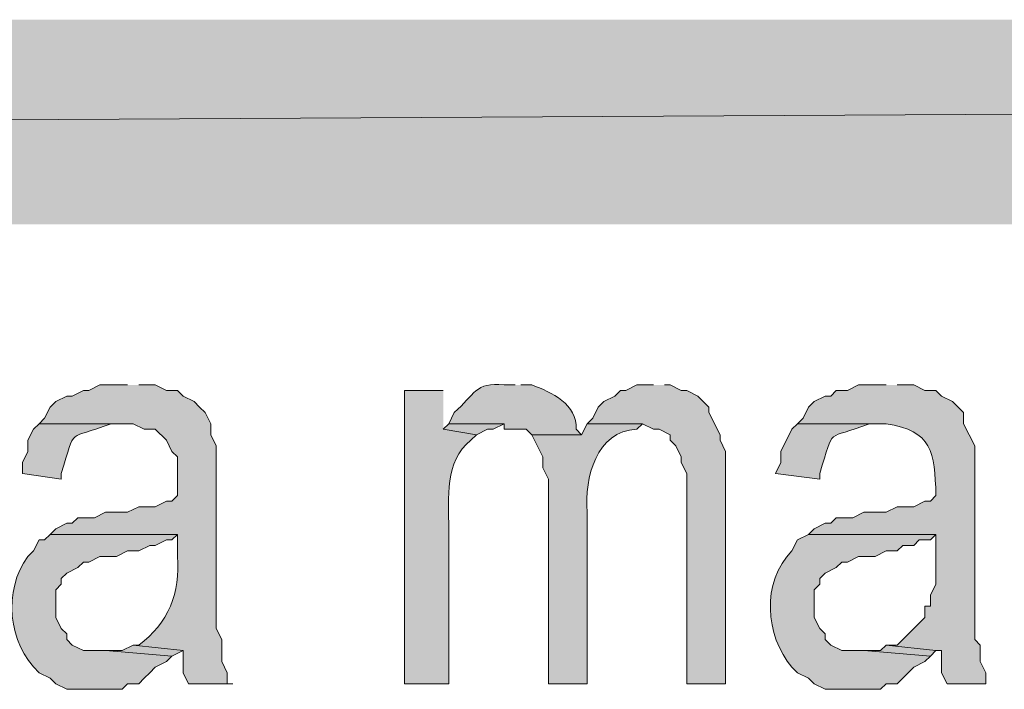
# Model space of a CAD drawing. Extents: x 17 to 595, y 17 to 775.
# Drawn here: x 305 to 316, y 57 to 64 of the extents above; entities that cross this region are included whole.
import ezdxf

# ---------------------------------------------------------------- set-up
doc = ezdxf.new("R2010")
doc.units = 0
doc.header["$MEASUREMENT"] = 0
doc.layers.add('Layer 1', color=7, linetype='Continuous', lineweight=0)

msp = doc.modelspace()

# ---------------------------------------------------------------- hatches: boundary and pattern name
at = {"layer": 'Layer 1', "true_color": 0x000000, "transparency": 33554687}
for points in [[(494.94, 61.92), (494.94, 64.14), (106.44, 61.92)], [(494.94, 64.14), (106.44, 61.92), (106.44, 64.14)], [(311.76, 60.18), (311.58, 60.18), (311.46, 60.12), (311.4, 60.12), (311.34, 60.06), (311.22, 60), (311.16, 59.94), (311.1, 59.82), (311.04, 59.76), (311.64, 59.76), (311.76, 59.7), (311.82, 59.7), (311.94, 59.64), (311.94, 59.58), (312, 59.52), (312.06, 59.4), (312.06, 59.34), (312.12, 59.22), (312.12, 56.94), (312.54, 56.94), (312.54, 59.46), (312.48, 59.58), (312.48, 59.64), (312.36, 59.88), (312.36, 59.94), (312.24, 60.06), (312.12, 60.12), (312.06, 60.12), (311.94, 60.18), (311.88, 60.18)], [(309.54, 59.76), (309.48, 59.7), (309.84, 59.64), (309.96, 59.7), (310.02, 59.7), (310.14, 59.76)], [(306.12, 57.36), (306, 57.3), (305.82, 57.3), (306.54, 57.24), (306.66, 57.3)], [(314.28, 57.36), (314.22, 57.3), (314.04, 57.3), (314.76, 57.24), (314.82, 57.3)]]:
    msp.add_hatch(color=18, dxfattribs=at).paths.add_polyline_path(points)
h = msp.add_hatch(color=18, dxfattribs=at)
edge = h.paths.add_edge_path()
edge.add_spline(control_points=[(310.26, 60.18), (310.26, 60.18), (310.14, 60.18), (310.14, 60.18), (309.825, 60.215), (309.821, 60.074), (309.6, 59.88), (309.6, 59.88), (309.54, 59.76), (309.54, 59.76), (309.54, 59.76), (310.14, 59.76), (310.14, 59.76), (310.14, 59.76), (310.14, 59.7), (310.14, 59.7), (310.14, 59.7), (310.38, 59.7), (310.38, 59.7), (310.38, 59.7), (310.44, 59.64), (310.44, 59.64), (310.44, 59.64), (310.98, 59.64), (310.98, 59.64), (310.98, 59.64), (310.92, 59.7), (310.92, 59.7), (310.937, 59.968), (310.654, 60.102), (310.44, 60.18), (310.44, 60.18), (310.32, 60.18), (310.32, 60.18)], knot_values=[0, 0, 0, 0, 1, 1, 1, 2, 2, 2, 3, 3, 3, 4, 4, 4, 5, 5, 5, 6, 6, 6, 7, 7, 7, 8, 8, 8, 9, 9, 9, 10, 10, 10, 11, 11, 11, 11], degree=3, periodic=0)
edge.add_line((310.32, 60.18), (310.26, 60.18))
h = msp.add_hatch(color=18, dxfattribs=at)
edge = h.paths.add_edge_path()
edge.add_spline(control_points=[(306.06, 60.18), (306.06, 60.18), (305.76, 60.18), (305.76, 60.18), (305.76, 60.18), (305.64, 60.12), (305.64, 60.12), (305.64, 60.12), (305.58, 60.12), (305.58, 60.12), (305.58, 60.12), (305.46, 60.06), (305.46, 60.06), (305.46, 60.06), (305.4, 60.06), (305.4, 60.06), (305.4, 60.06), (305.28, 60), (305.28, 60), (305.28, 60), (305.22, 59.94), (305.22, 59.94), (305.22, 59.94), (305.16, 59.82), (305.16, 59.82), (305.16, 59.82), (305.1, 59.76), (305.1, 59.76), (305.1, 59.76), (306.12, 59.76), (306.12, 59.76), (306.12, 59.76), (306.24, 59.7), (306.24, 59.7), (306.24, 59.7), (306.36, 59.7), (306.36, 59.7), (306.36, 59.7), (306.48, 59.58), (306.48, 59.58), (306.48, 59.58), (306.54, 59.46), (306.54, 59.46), (306.54, 59.46), (306.6, 59.4), (306.6, 59.4), (306.6, 59.4), (306.6, 58.98), (306.6, 58.98), (306.6, 58.98), (306.54, 58.92), (306.54, 58.92), (306.54, 58.92), (306.48, 58.92), (306.48, 58.92), (306.48, 58.92), (306.36, 58.86), (306.36, 58.86), (306.36, 58.86), (306.18, 58.86), (306.18, 58.86), (306.18, 58.86), (306.06, 58.8), (306.06, 58.8), (306.06, 58.8), (305.82, 58.8), (305.82, 58.8), (305.82, 58.8), (305.7, 58.74), (305.7, 58.74), (305.7, 58.74), (305.52, 58.74), (305.52, 58.74), (305.52, 58.74), (305.46, 58.68), (305.46, 58.68), (305.46, 58.68), (305.4, 58.68), (305.4, 58.68), (305.4, 58.68), (305.28, 58.62), (305.28, 58.62), (305.28, 58.62), (305.22, 58.56), (305.22, 58.56), (305.22, 58.56), (306.6, 58.56), (306.6, 58.56), (306.6, 58.56), (306.6, 58.32), (306.6, 58.32), (306.635, 57.934), (306.502, 57.592), (306.18, 57.36), (306.18, 57.36), (306.12, 57.36), (306.12, 57.36), (306.12, 57.36), (306.66, 57.3), (306.66, 57.3), (306.66, 57.3), (306.66, 57.06), (306.66, 57.06), (306.66, 57.06), (306.72, 56.94), (306.72, 56.94), (306.72, 56.94), (307.2, 56.94), (307.2, 56.94), (307.2, 56.94), (307.14, 56.94), (307.14, 56.94), (307.14, 56.94), (307.14, 57.06), (307.14, 57.06), (307.14, 57.06), (307.08, 57.18), (307.08, 57.18), (307.08, 57.18), (307.08, 57.42), (307.08, 57.42), (307.08, 57.42), (307.02, 57.54), (307.02, 57.54), (307.02, 57.54), (307.02, 59.52), (307.02, 59.52), (307.02, 59.52), (306.96, 59.64), (306.96, 59.64), (306.96, 59.64), (306.96, 59.76), (306.96, 59.76), (306.96, 59.76), (306.9, 59.88), (306.9, 59.88), (306.9, 59.88), (306.84, 59.94), (306.84, 59.94), (306.84, 59.94), (306.78, 60), (306.78, 60), (306.78, 60), (306.66, 60.06), (306.66, 60.06), (306.66, 60.06), (306.6, 60.12), (306.6, 60.12), (306.6, 60.12), (306.48, 60.12), (306.48, 60.12), (306.48, 60.12), (306.36, 60.18), (306.36, 60.18), (306.36, 60.18), (306.18, 60.18), (306.18, 60.18)], knot_values=[0, 0, 0, 0, 1, 1, 1, 2, 2, 2, 3, 3, 3, 4, 4, 4, 5, 5, 5, 6, 6, 6, 7, 7, 7, 8, 8, 8, 9, 9, 9, 10, 10, 10, 11, 11, 11, 12, 12, 12, 13, 13, 13, 14, 14, 14, 15, 15, 15, 16, 16, 16, 17, 17, 17, 18, 18, 18, 19, 19, 19, 20, 20, 20, 21, 21, 21, 22, 22, 22, 23, 23, 23, 24, 24, 24, 25, 25, 25, 26, 26, 26, 27, 27, 27, 28, 28, 28, 29, 29, 29, 30, 30, 30, 31, 31, 31, 32, 32, 32, 33, 33, 33, 34, 34, 34, 35, 35, 35, 36, 36, 36, 37, 37, 37, 38, 38, 38, 39, 39, 39, 40, 40, 40, 41, 41, 41, 42, 42, 42, 43, 43, 43, 44, 44, 44, 45, 45, 45, 46, 46, 46, 47, 47, 47, 48, 48, 48, 49, 49, 49, 50, 50, 50, 51, 51, 51, 52, 52, 52, 52], degree=3, periodic=0)
edge.add_line((306.18, 60.18), (306.06, 60.18))
h = msp.add_hatch(color=18, dxfattribs=at)
edge = h.paths.add_edge_path()
edge.add_spline(control_points=[(309.48, 60.12), (309.48, 60.12), (309.06, 60.12), (309.06, 60.12), (309.06, 60.12), (309.06, 56.94), (309.06, 56.94), (309.06, 56.94), (309.54, 56.94), (309.54, 56.94), (309.54, 56.94), (309.54, 58.62), (309.54, 58.62), (309.54, 58.956), (309.49, 59.347), (309.78, 59.58), (309.78, 59.58), (309.84, 59.64), (309.84, 59.64), (309.84, 59.64), (309.48, 59.7), (309.48, 59.7)], knot_values=[0, 0, 0, 0, 1, 1, 1, 2, 2, 2, 3, 3, 3, 4, 4, 4, 5, 5, 5, 6, 6, 6, 7, 7, 7, 7], degree=3, periodic=0)
edge.add_line((309.48, 59.7), (309.48, 60.12))
h = msp.add_hatch(color=18, dxfattribs=at)
edge = h.paths.add_edge_path()
edge.add_spline(control_points=[(314.28, 60.18), (314.28, 60.18), (313.98, 60.18), (313.98, 60.18), (313.98, 60.18), (313.86, 60.12), (313.86, 60.12), (313.86, 60.12), (313.74, 60.12), (313.74, 60.12), (313.74, 60.12), (313.68, 60.06), (313.68, 60.06), (313.68, 60.06), (313.62, 60.06), (313.62, 60.06), (313.62, 60.06), (313.5, 60), (313.5, 60), (313.5, 60), (313.44, 59.94), (313.44, 59.94), (313.44, 59.94), (313.38, 59.82), (313.38, 59.82), (313.38, 59.82), (313.32, 59.76), (313.32, 59.76), (313.32, 59.76), (314.28, 59.76), (314.28, 59.76), (314.78, 59.683), (314.806, 59.456), (314.82, 58.98), (314.82, 58.98), (314.76, 58.92), (314.76, 58.92), (314.76, 58.92), (314.7, 58.92), (314.7, 58.92), (314.7, 58.92), (314.58, 58.86), (314.58, 58.86), (314.58, 58.86), (314.4, 58.86), (314.4, 58.86), (314.4, 58.86), (314.28, 58.8), (314.28, 58.8), (314.28, 58.8), (314.04, 58.8), (314.04, 58.8), (314.04, 58.8), (313.92, 58.74), (313.92, 58.74), (313.92, 58.74), (313.74, 58.74), (313.74, 58.74), (313.74, 58.74), (313.68, 58.68), (313.68, 58.68), (313.68, 58.68), (313.62, 58.68), (313.62, 58.68), (313.62, 58.68), (313.5, 58.62), (313.5, 58.62), (313.5, 58.62), (313.44, 58.56), (313.44, 58.56), (313.44, 58.56), (314.82, 58.56), (314.82, 58.56), (314.82, 58.56), (314.82, 58.02), (314.82, 58.02), (314.82, 58.02), (314.76, 57.9), (314.76, 57.9), (314.76, 57.9), (314.76, 57.78), (314.76, 57.78), (314.76, 57.78), (314.7, 57.78), (314.7, 57.78), (314.7, 57.78), (314.7, 57.66), (314.7, 57.66), (314.7, 57.66), (314.4, 57.36), (314.4, 57.36), (314.4, 57.36), (314.28, 57.36), (314.28, 57.36), (314.28, 57.36), (314.82, 57.3), (314.82, 57.3), (314.82, 57.3), (314.88, 57.3), (314.88, 57.3), (314.88, 57.3), (314.88, 57.06), (314.88, 57.06), (314.88, 57.06), (314.94, 56.94), (314.94, 56.94), (314.94, 56.94), (315.36, 56.94), (315.36, 56.94), (315.36, 56.94), (315.36, 57.06), (315.36, 57.06), (315.36, 57.06), (315.3, 57.18), (315.3, 57.18), (315.3, 57.18), (315.3, 57.36), (315.3, 57.36), (315.3, 57.36), (315.24, 57.42), (315.24, 57.42), (315.24, 57.42), (315.24, 59.52), (315.24, 59.52), (315.24, 59.52), (315.12, 59.76), (315.12, 59.76), (315.12, 59.76), (315.12, 59.88), (315.12, 59.88), (315.12, 59.88), (315.06, 59.94), (315.06, 59.94), (315.06, 59.94), (315, 60), (315, 60), (315, 60), (314.88, 60.06), (314.88, 60.06), (314.88, 60.06), (314.82, 60.12), (314.82, 60.12), (314.82, 60.12), (314.7, 60.12), (314.7, 60.12), (314.7, 60.12), (314.58, 60.18), (314.58, 60.18), (314.58, 60.18), (314.4, 60.18), (314.4, 60.18)], knot_values=[0, 0, 0, 0, 1, 1, 1, 2, 2, 2, 3, 3, 3, 4, 4, 4, 5, 5, 5, 6, 6, 6, 7, 7, 7, 8, 8, 8, 9, 9, 9, 10, 10, 10, 11, 11, 11, 12, 12, 12, 13, 13, 13, 14, 14, 14, 15, 15, 15, 16, 16, 16, 17, 17, 17, 18, 18, 18, 19, 19, 19, 20, 20, 20, 21, 21, 21, 22, 22, 22, 23, 23, 23, 24, 24, 24, 25, 25, 25, 26, 26, 26, 27, 27, 27, 28, 28, 28, 29, 29, 29, 30, 30, 30, 31, 31, 31, 32, 32, 32, 33, 33, 33, 34, 34, 34, 35, 35, 35, 36, 36, 36, 37, 37, 37, 38, 38, 38, 39, 39, 39, 40, 40, 40, 41, 41, 41, 42, 42, 42, 43, 43, 43, 44, 44, 44, 45, 45, 45, 46, 46, 46, 47, 47, 47, 48, 48, 48, 49, 49, 49, 50, 50, 50, 50], degree=3, periodic=0)
edge.add_line((314.4, 60.18), (314.28, 60.18))
h = msp.add_hatch(color=18, dxfattribs=at)
edge = h.paths.add_edge_path()
edge.add_spline(control_points=[(305.1, 59.76), (305.1, 59.76), (305.04, 59.7), (305.04, 59.7), (305.04, 59.7), (304.98, 59.58), (304.98, 59.58), (304.98, 59.58), (304.98, 59.46), (304.98, 59.46), (304.98, 59.46), (304.92, 59.34), (304.92, 59.34), (304.92, 59.34), (304.92, 59.22), (304.92, 59.22), (304.92, 59.22), (305.34, 59.16), (305.34, 59.16), (305.34, 59.16), (305.34, 59.22), (305.34, 59.22), (305.506, 59.749), (305.398, 59.569), (305.88, 59.76), (305.88, 59.76), (306, 59.76), (306, 59.76)], knot_values=[0, 0, 0, 0, 1, 1, 1, 2, 2, 2, 3, 3, 3, 4, 4, 4, 5, 5, 5, 6, 6, 6, 7, 7, 7, 8, 8, 8, 9, 9, 9, 9], degree=3, periodic=0)
edge.add_line((306, 59.76), (305.1, 59.76))
h = msp.add_hatch(color=18, dxfattribs=at)
edge = h.paths.add_edge_path()
edge.add_spline(control_points=[(311.04, 59.76), (311.04, 59.76), (310.98, 59.64), (310.98, 59.64), (310.98, 59.64), (310.44, 59.64), (310.44, 59.64), (310.44, 59.64), (310.56, 59.4), (310.56, 59.4), (310.56, 59.4), (310.56, 59.28), (310.56, 59.28), (310.56, 59.28), (310.62, 59.16), (310.62, 59.16), (310.62, 59.16), (310.62, 56.94), (310.62, 56.94), (310.62, 56.94), (311.04, 56.94), (311.04, 56.94), (311.04, 56.94), (311.04, 58.8), (311.04, 58.8), (311.014, 59.174), (311.132, 59.679), (311.58, 59.7), (311.58, 59.7), (311.64, 59.76), (311.64, 59.76)], knot_values=[0, 0, 0, 0, 1, 1, 1, 2, 2, 2, 3, 3, 3, 4, 4, 4, 5, 5, 5, 6, 6, 6, 7, 7, 7, 8, 8, 8, 9, 9, 9, 10, 10, 10, 10], degree=3, periodic=0)
edge.add_line((311.64, 59.76), (311.04, 59.76))
h = msp.add_hatch(color=18, dxfattribs=at)
edge = h.paths.add_edge_path()
edge.add_spline(control_points=[(313.32, 59.76), (313.32, 59.76), (313.26, 59.7), (313.26, 59.7), (313.26, 59.7), (313.14, 59.46), (313.14, 59.46), (313.14, 59.46), (313.14, 59.34), (313.14, 59.34), (313.14, 59.34), (313.08, 59.22), (313.08, 59.22), (313.08, 59.22), (313.56, 59.16), (313.56, 59.16), (313.56, 59.16), (313.56, 59.22), (313.56, 59.22), (313.726, 59.749), (313.618, 59.569), (314.1, 59.76), (314.1, 59.76), (314.22, 59.76), (314.22, 59.76)], knot_values=[0, 0, 0, 0, 1, 1, 1, 2, 2, 2, 3, 3, 3, 4, 4, 4, 5, 5, 5, 6, 6, 6, 7, 7, 7, 8, 8, 8, 8], degree=3, periodic=0)
edge.add_line((314.22, 59.76), (313.32, 59.76))
h = msp.add_hatch(color=18, dxfattribs=at)
edge = h.paths.add_edge_path()
edge.add_spline(control_points=[(305.22, 58.56), (305.22, 58.56), (305.16, 58.5), (305.16, 58.5), (305.16, 58.5), (305.1, 58.5), (305.1, 58.5), (305.1, 58.5), (305.04, 58.38), (305.04, 58.38), (305.04, 58.38), (304.98, 58.32), (304.98, 58.32), (304.708, 57.951), (304.758, 57.383), (305.1, 57.06), (305.1, 57.06), (305.22, 57), (305.22, 57), (305.22, 57), (305.28, 56.94), (305.28, 56.94), (305.28, 56.94), (305.4, 56.88), (305.4, 56.88), (305.4, 56.88), (306, 56.88), (306, 56.88), (306, 56.88), (306.06, 56.94), (306.06, 56.94), (306.06, 56.94), (306.18, 56.94), (306.18, 56.94), (306.18, 56.94), (306.24, 57), (306.24, 57), (306.24, 57), (306.3, 57.06), (306.3, 57.06), (306.3, 57.06), (306.36, 57.12), (306.36, 57.12), (306.36, 57.12), (306.48, 57.18), (306.48, 57.18), (306.48, 57.18), (306.54, 57.24), (306.54, 57.24), (306.54, 57.24), (305.82, 57.3), (305.82, 57.3), (305.82, 57.3), (305.58, 57.3), (305.58, 57.3), (305.58, 57.3), (305.46, 57.36), (305.46, 57.36), (305.46, 57.36), (305.4, 57.42), (305.4, 57.42), (305.4, 57.42), (305.4, 57.48), (305.4, 57.48), (305.4, 57.48), (305.34, 57.54), (305.34, 57.54), (305.34, 57.54), (305.28, 57.66), (305.28, 57.66), (305.28, 57.66), (305.28, 57.96), (305.28, 57.96), (305.28, 57.96), (305.34, 58.02), (305.34, 58.02), (305.34, 58.02), (305.34, 58.08), (305.34, 58.08), (305.34, 58.08), (305.4, 58.14), (305.4, 58.14), (305.4, 58.14), (305.52, 58.2), (305.52, 58.2), (305.52, 58.2), (305.58, 58.26), (305.58, 58.26), (305.58, 58.26), (305.64, 58.26), (305.64, 58.26), (305.64, 58.26), (305.76, 58.32), (305.76, 58.32), (305.76, 58.32), (305.94, 58.32), (305.94, 58.32), (305.94, 58.32), (306.06, 58.38), (306.06, 58.38), (306.06, 58.38), (306.18, 58.38), (306.18, 58.38), (306.18, 58.38), (306.3, 58.44), (306.3, 58.44), (306.3, 58.44), (306.36, 58.44), (306.36, 58.44), (306.36, 58.44), (306.48, 58.5), (306.48, 58.5), (306.48, 58.5), (306.54, 58.5), (306.54, 58.5), (306.54, 58.5), (306.6, 58.56), (306.6, 58.56)], knot_values=[0, 0, 0, 0, 1, 1, 1, 2, 2, 2, 3, 3, 3, 4, 4, 4, 5, 5, 5, 6, 6, 6, 7, 7, 7, 8, 8, 8, 9, 9, 9, 10, 10, 10, 11, 11, 11, 12, 12, 12, 13, 13, 13, 14, 14, 14, 15, 15, 15, 16, 16, 16, 17, 17, 17, 18, 18, 18, 19, 19, 19, 20, 20, 20, 21, 21, 21, 22, 22, 22, 23, 23, 23, 24, 24, 24, 25, 25, 25, 26, 26, 26, 27, 27, 27, 28, 28, 28, 29, 29, 29, 30, 30, 30, 31, 31, 31, 32, 32, 32, 33, 33, 33, 34, 34, 34, 35, 35, 35, 36, 36, 36, 37, 37, 37, 38, 38, 38, 39, 39, 39, 39], degree=3, periodic=0)
edge.add_line((306.6, 58.56), (305.22, 58.56))
h = msp.add_hatch(color=18, dxfattribs=at)
edge = h.paths.add_edge_path()
edge.add_spline(control_points=[(313.44, 58.56), (313.44, 58.56), (313.32, 58.5), (313.32, 58.5), (313.32, 58.5), (313.26, 58.38), (313.26, 58.38), (312.925, 58.043), (312.969, 57.462), (313.26, 57.12), (313.26, 57.12), (313.32, 57.06), (313.32, 57.06), (313.32, 57.06), (313.44, 57), (313.44, 57), (313.44, 57), (313.5, 56.94), (313.5, 56.94), (313.5, 56.94), (313.62, 56.88), (313.62, 56.88), (313.62, 56.88), (314.22, 56.88), (314.22, 56.88), (314.22, 56.88), (314.28, 56.94), (314.28, 56.94), (314.28, 56.94), (314.4, 56.94), (314.4, 56.94), (314.4, 56.94), (314.46, 57), (314.46, 57), (314.46, 57), (314.58, 57.12), (314.58, 57.12), (314.58, 57.12), (314.7, 57.18), (314.7, 57.18), (314.7, 57.18), (314.76, 57.24), (314.76, 57.24), (314.76, 57.24), (314.04, 57.3), (314.04, 57.3), (314.04, 57.3), (313.8, 57.3), (313.8, 57.3), (313.8, 57.3), (313.68, 57.36), (313.68, 57.36), (313.68, 57.36), (313.62, 57.42), (313.62, 57.42), (313.62, 57.42), (313.62, 57.48), (313.62, 57.48), (313.62, 57.48), (313.56, 57.54), (313.56, 57.54), (313.56, 57.54), (313.5, 57.66), (313.5, 57.66), (313.5, 57.66), (313.5, 57.96), (313.5, 57.96), (313.5, 57.96), (313.56, 58.02), (313.56, 58.02), (313.56, 58.02), (313.56, 58.08), (313.56, 58.08), (313.56, 58.08), (313.62, 58.14), (313.62, 58.14), (313.62, 58.14), (313.74, 58.2), (313.74, 58.2), (313.74, 58.2), (313.8, 58.26), (313.8, 58.26), (313.8, 58.26), (313.86, 58.26), (313.86, 58.26), (313.86, 58.26), (313.98, 58.32), (313.98, 58.32), (313.98, 58.32), (314.16, 58.32), (314.16, 58.32), (314.16, 58.32), (314.28, 58.38), (314.28, 58.38), (314.28, 58.38), (314.4, 58.38), (314.4, 58.38), (314.4, 58.38), (314.46, 58.44), (314.46, 58.44), (314.46, 58.44), (314.58, 58.44), (314.58, 58.44), (314.58, 58.44), (314.64, 58.5), (314.64, 58.5), (314.64, 58.5), (314.76, 58.5), (314.76, 58.5), (314.76, 58.5), (314.82, 58.56), (314.82, 58.56)], knot_values=[0, 0, 0, 0, 1, 1, 1, 2, 2, 2, 3, 3, 3, 4, 4, 4, 5, 5, 5, 6, 6, 6, 7, 7, 7, 8, 8, 8, 9, 9, 9, 10, 10, 10, 11, 11, 11, 12, 12, 12, 13, 13, 13, 14, 14, 14, 15, 15, 15, 16, 16, 16, 17, 17, 17, 18, 18, 18, 19, 19, 19, 20, 20, 20, 21, 21, 21, 22, 22, 22, 23, 23, 23, 24, 24, 24, 25, 25, 25, 26, 26, 26, 27, 27, 27, 28, 28, 28, 29, 29, 29, 30, 30, 30, 31, 31, 31, 32, 32, 32, 33, 33, 33, 34, 34, 34, 35, 35, 35, 36, 36, 36, 37, 37, 37, 37], degree=3, periodic=0)
edge.add_line((314.82, 58.56), (313.44, 58.56))

# ---------------------------------------------------------------- linework, layer by layer
at = {"layer": 'Layer 1'}
for points in [[(494.94, 61.92), (494.94, 64.14), (106.44, 61.92)], [(494.94, 64.14), (106.44, 61.92), (106.44, 64.14)], [(311.76, 60.18), (311.58, 60.18), (311.46, 60.12), (311.4, 60.12), (311.34, 60.06), (311.22, 60), (311.16, 59.94), (311.1, 59.82), (311.04, 59.76), (311.64, 59.76), (311.76, 59.7), (311.82, 59.7), (311.94, 59.64), (311.94, 59.58), (312, 59.52), (312.06, 59.4), (312.06, 59.34), (312.12, 59.22), (312.12, 56.94), (312.54, 56.94), (312.54, 59.46), (312.48, 59.58), (312.48, 59.64), (312.36, 59.88), (312.36, 59.94), (312.24, 60.06), (312.12, 60.12), (312.06, 60.12), (311.94, 60.18), (311.88, 60.18)], [(309.54, 59.76), (309.48, 59.7), (309.84, 59.64), (309.96, 59.7), (310.02, 59.7), (310.14, 59.76)], [(306.12, 57.36), (306, 57.3), (305.82, 57.3), (306.54, 57.24), (306.66, 57.3)], [(314.28, 57.36), (314.22, 57.3), (314.04, 57.3), (314.76, 57.24), (314.82, 57.3)]]:
    msp.add_lwpolyline(points, dxfattribs=at)
for points, knots in [([(310.26, 60.18), (310.26, 60.18), (310.14, 60.18), (310.14, 60.18), (309.825, 60.215), (309.821, 60.074), (309.6, 59.88), (309.6, 59.88), (309.54, 59.76), (309.54, 59.76), (309.54, 59.76), (310.14, 59.76), (310.14, 59.76), (310.14, 59.76), (310.14, 59.7), (310.14, 59.7), (310.14, 59.7), (310.38, 59.7), (310.38, 59.7), (310.38, 59.7), (310.44, 59.64), (310.44, 59.64), (310.44, 59.64), (310.98, 59.64), (310.98, 59.64), (310.98, 59.64), (310.92, 59.7), (310.92, 59.7), (310.937, 59.968), (310.654, 60.102), (310.44, 60.18), (310.44, 60.18), (310.32, 60.18), (310.32, 60.18)], [0, 0, 0, 0, 1, 1, 1, 2, 2, 2, 3, 3, 3, 4, 4, 4, 5, 5, 5, 6, 6, 6, 7, 7, 7, 8, 8, 8, 9, 9, 9, 10, 10, 10, 11, 11, 11, 11]), ([(306.06, 60.18), (306.06, 60.18), (305.76, 60.18), (305.76, 60.18), (305.76, 60.18), (305.64, 60.12), (305.64, 60.12), (305.64, 60.12), (305.58, 60.12), (305.58, 60.12), (305.58, 60.12), (305.46, 60.06), (305.46, 60.06), (305.46, 60.06), (305.4, 60.06), (305.4, 60.06), (305.4, 60.06), (305.28, 60), (305.28, 60), (305.28, 60), (305.22, 59.94), (305.22, 59.94), (305.22, 59.94), (305.16, 59.82), (305.16, 59.82), (305.16, 59.82), (305.1, 59.76), (305.1, 59.76), (305.1, 59.76), (306.12, 59.76), (306.12, 59.76), (306.12, 59.76), (306.24, 59.7), (306.24, 59.7), (306.24, 59.7), (306.36, 59.7), (306.36, 59.7), (306.36, 59.7), (306.48, 59.58), (306.48, 59.58), (306.48, 59.58), (306.54, 59.46), (306.54, 59.46), (306.54, 59.46), (306.6, 59.4), (306.6, 59.4), (306.6, 59.4), (306.6, 58.98), (306.6, 58.98), (306.6, 58.98), (306.54, 58.92), (306.54, 58.92), (306.54, 58.92), (306.48, 58.92), (306.48, 58.92), (306.48, 58.92), (306.36, 58.86), (306.36, 58.86), (306.36, 58.86), (306.18, 58.86), (306.18, 58.86), (306.18, 58.86), (306.06, 58.8), (306.06, 58.8), (306.06, 58.8), (305.82, 58.8), (305.82, 58.8), (305.82, 58.8), (305.7, 58.74), (305.7, 58.74), (305.7, 58.74), (305.52, 58.74), (305.52, 58.74), (305.52, 58.74), (305.46, 58.68), (305.46, 58.68), (305.46, 58.68), (305.4, 58.68), (305.4, 58.68), (305.4, 58.68), (305.28, 58.62), (305.28, 58.62), (305.28, 58.62), (305.22, 58.56), (305.22, 58.56), (305.22, 58.56), (306.6, 58.56), (306.6, 58.56), (306.6, 58.56), (306.6, 58.32), (306.6, 58.32), (306.635, 57.934), (306.502, 57.592), (306.18, 57.36), (306.18, 57.36), (306.12, 57.36), (306.12, 57.36), (306.12, 57.36), (306.66, 57.3), (306.66, 57.3), (306.66, 57.3), (306.66, 57.06), (306.66, 57.06), (306.66, 57.06), (306.72, 56.94), (306.72, 56.94), (306.72, 56.94), (307.2, 56.94), (307.2, 56.94), (307.2, 56.94), (307.14, 56.94), (307.14, 56.94), (307.14, 56.94), (307.14, 57.06), (307.14, 57.06), (307.14, 57.06), (307.08, 57.18), (307.08, 57.18), (307.08, 57.18), (307.08, 57.42), (307.08, 57.42), (307.08, 57.42), (307.02, 57.54), (307.02, 57.54), (307.02, 57.54), (307.02, 59.52), (307.02, 59.52), (307.02, 59.52), (306.96, 59.64), (306.96, 59.64), (306.96, 59.64), (306.96, 59.76), (306.96, 59.76), (306.96, 59.76), (306.9, 59.88), (306.9, 59.88), (306.9, 59.88), (306.84, 59.94), (306.84, 59.94), (306.84, 59.94), (306.78, 60), (306.78, 60), (306.78, 60), (306.66, 60.06), (306.66, 60.06), (306.66, 60.06), (306.6, 60.12), (306.6, 60.12), (306.6, 60.12), (306.48, 60.12), (306.48, 60.12), (306.48, 60.12), (306.36, 60.18), (306.36, 60.18), (306.36, 60.18), (306.18, 60.18), (306.18, 60.18)], [0, 0, 0, 0, 1, 1, 1, 2, 2, 2, 3, 3, 3, 4, 4, 4, 5, 5, 5, 6, 6, 6, 7, 7, 7, 8, 8, 8, 9, 9, 9, 10, 10, 10, 11, 11, 11, 12, 12, 12, 13, 13, 13, 14, 14, 14, 15, 15, 15, 16, 16, 16, 17, 17, 17, 18, 18, 18, 19, 19, 19, 20, 20, 20, 21, 21, 21, 22, 22, 22, 23, 23, 23, 24, 24, 24, 25, 25, 25, 26, 26, 26, 27, 27, 27, 28, 28, 28, 29, 29, 29, 30, 30, 30, 31, 31, 31, 32, 32, 32, 33, 33, 33, 34, 34, 34, 35, 35, 35, 36, 36, 36, 37, 37, 37, 38, 38, 38, 39, 39, 39, 40, 40, 40, 41, 41, 41, 42, 42, 42, 43, 43, 43, 44, 44, 44, 45, 45, 45, 46, 46, 46, 47, 47, 47, 48, 48, 48, 49, 49, 49, 50, 50, 50, 51, 51, 51, 52, 52, 52, 52]), ([(309.48, 60.12), (309.48, 60.12), (309.06, 60.12), (309.06, 60.12), (309.06, 60.12), (309.06, 56.94), (309.06, 56.94), (309.06, 56.94), (309.54, 56.94), (309.54, 56.94), (309.54, 56.94), (309.54, 58.62), (309.54, 58.62), (309.54, 58.956), (309.49, 59.347), (309.78, 59.58), (309.78, 59.58), (309.84, 59.64), (309.84, 59.64), (309.84, 59.64), (309.48, 59.7), (309.48, 59.7)], [0, 0, 0, 0, 1, 1, 1, 2, 2, 2, 3, 3, 3, 4, 4, 4, 5, 5, 5, 6, 6, 6, 7, 7, 7, 7]), ([(314.28, 60.18), (314.28, 60.18), (313.98, 60.18), (313.98, 60.18), (313.98, 60.18), (313.86, 60.12), (313.86, 60.12), (313.86, 60.12), (313.74, 60.12), (313.74, 60.12), (313.74, 60.12), (313.68, 60.06), (313.68, 60.06), (313.68, 60.06), (313.62, 60.06), (313.62, 60.06), (313.62, 60.06), (313.5, 60), (313.5, 60), (313.5, 60), (313.44, 59.94), (313.44, 59.94), (313.44, 59.94), (313.38, 59.82), (313.38, 59.82), (313.38, 59.82), (313.32, 59.76), (313.32, 59.76), (313.32, 59.76), (314.28, 59.76), (314.28, 59.76), (314.78, 59.683), (314.806, 59.456), (314.82, 58.98), (314.82, 58.98), (314.76, 58.92), (314.76, 58.92), (314.76, 58.92), (314.7, 58.92), (314.7, 58.92), (314.7, 58.92), (314.58, 58.86), (314.58, 58.86), (314.58, 58.86), (314.4, 58.86), (314.4, 58.86), (314.4, 58.86), (314.28, 58.8), (314.28, 58.8), (314.28, 58.8), (314.04, 58.8), (314.04, 58.8), (314.04, 58.8), (313.92, 58.74), (313.92, 58.74), (313.92, 58.74), (313.74, 58.74), (313.74, 58.74), (313.74, 58.74), (313.68, 58.68), (313.68, 58.68), (313.68, 58.68), (313.62, 58.68), (313.62, 58.68), (313.62, 58.68), (313.5, 58.62), (313.5, 58.62), (313.5, 58.62), (313.44, 58.56), (313.44, 58.56), (313.44, 58.56), (314.82, 58.56), (314.82, 58.56), (314.82, 58.56), (314.82, 58.02), (314.82, 58.02), (314.82, 58.02), (314.76, 57.9), (314.76, 57.9), (314.76, 57.9), (314.76, 57.78), (314.76, 57.78), (314.76, 57.78), (314.7, 57.78), (314.7, 57.78), (314.7, 57.78), (314.7, 57.66), (314.7, 57.66), (314.7, 57.66), (314.4, 57.36), (314.4, 57.36), (314.4, 57.36), (314.28, 57.36), (314.28, 57.36), (314.28, 57.36), (314.82, 57.3), (314.82, 57.3), (314.82, 57.3), (314.88, 57.3), (314.88, 57.3), (314.88, 57.3), (314.88, 57.06), (314.88, 57.06), (314.88, 57.06), (314.94, 56.94), (314.94, 56.94), (314.94, 56.94), (315.36, 56.94), (315.36, 56.94), (315.36, 56.94), (315.36, 57.06), (315.36, 57.06), (315.36, 57.06), (315.3, 57.18), (315.3, 57.18), (315.3, 57.18), (315.3, 57.36), (315.3, 57.36), (315.3, 57.36), (315.24, 57.42), (315.24, 57.42), (315.24, 57.42), (315.24, 59.52), (315.24, 59.52), (315.24, 59.52), (315.12, 59.76), (315.12, 59.76), (315.12, 59.76), (315.12, 59.88), (315.12, 59.88), (315.12, 59.88), (315.06, 59.94), (315.06, 59.94), (315.06, 59.94), (315, 60), (315, 60), (315, 60), (314.88, 60.06), (314.88, 60.06), (314.88, 60.06), (314.82, 60.12), (314.82, 60.12), (314.82, 60.12), (314.7, 60.12), (314.7, 60.12), (314.7, 60.12), (314.58, 60.18), (314.58, 60.18), (314.58, 60.18), (314.4, 60.18), (314.4, 60.18)], [0, 0, 0, 0, 1, 1, 1, 2, 2, 2, 3, 3, 3, 4, 4, 4, 5, 5, 5, 6, 6, 6, 7, 7, 7, 8, 8, 8, 9, 9, 9, 10, 10, 10, 11, 11, 11, 12, 12, 12, 13, 13, 13, 14, 14, 14, 15, 15, 15, 16, 16, 16, 17, 17, 17, 18, 18, 18, 19, 19, 19, 20, 20, 20, 21, 21, 21, 22, 22, 22, 23, 23, 23, 24, 24, 24, 25, 25, 25, 26, 26, 26, 27, 27, 27, 28, 28, 28, 29, 29, 29, 30, 30, 30, 31, 31, 31, 32, 32, 32, 33, 33, 33, 34, 34, 34, 35, 35, 35, 36, 36, 36, 37, 37, 37, 38, 38, 38, 39, 39, 39, 40, 40, 40, 41, 41, 41, 42, 42, 42, 43, 43, 43, 44, 44, 44, 45, 45, 45, 46, 46, 46, 47, 47, 47, 48, 48, 48, 49, 49, 49, 50, 50, 50, 50]), ([(305.1, 59.76), (305.1, 59.76), (305.04, 59.7), (305.04, 59.7), (305.04, 59.7), (304.98, 59.58), (304.98, 59.58), (304.98, 59.58), (304.98, 59.46), (304.98, 59.46), (304.98, 59.46), (304.92, 59.34), (304.92, 59.34), (304.92, 59.34), (304.92, 59.22), (304.92, 59.22), (304.92, 59.22), (305.34, 59.16), (305.34, 59.16), (305.34, 59.16), (305.34, 59.22), (305.34, 59.22), (305.506, 59.749), (305.398, 59.569), (305.88, 59.76), (305.88, 59.76), (306, 59.76), (306, 59.76)], [0, 0, 0, 0, 1, 1, 1, 2, 2, 2, 3, 3, 3, 4, 4, 4, 5, 5, 5, 6, 6, 6, 7, 7, 7, 8, 8, 8, 9, 9, 9, 9]), ([(311.04, 59.76), (311.04, 59.76), (310.98, 59.64), (310.98, 59.64), (310.98, 59.64), (310.44, 59.64), (310.44, 59.64), (310.44, 59.64), (310.56, 59.4), (310.56, 59.4), (310.56, 59.4), (310.56, 59.28), (310.56, 59.28), (310.56, 59.28), (310.62, 59.16), (310.62, 59.16), (310.62, 59.16), (310.62, 56.94), (310.62, 56.94), (310.62, 56.94), (311.04, 56.94), (311.04, 56.94), (311.04, 56.94), (311.04, 58.8), (311.04, 58.8), (311.014, 59.174), (311.132, 59.679), (311.58, 59.7), (311.58, 59.7), (311.64, 59.76), (311.64, 59.76)], [0, 0, 0, 0, 1, 1, 1, 2, 2, 2, 3, 3, 3, 4, 4, 4, 5, 5, 5, 6, 6, 6, 7, 7, 7, 8, 8, 8, 9, 9, 9, 10, 10, 10, 10]), ([(313.32, 59.76), (313.32, 59.76), (313.26, 59.7), (313.26, 59.7), (313.26, 59.7), (313.14, 59.46), (313.14, 59.46), (313.14, 59.46), (313.14, 59.34), (313.14, 59.34), (313.14, 59.34), (313.08, 59.22), (313.08, 59.22), (313.08, 59.22), (313.56, 59.16), (313.56, 59.16), (313.56, 59.16), (313.56, 59.22), (313.56, 59.22), (313.726, 59.749), (313.618, 59.569), (314.1, 59.76), (314.1, 59.76), (314.22, 59.76), (314.22, 59.76)], [0, 0, 0, 0, 1, 1, 1, 2, 2, 2, 3, 3, 3, 4, 4, 4, 5, 5, 5, 6, 6, 6, 7, 7, 7, 8, 8, 8, 8]), ([(305.22, 58.56), (305.22, 58.56), (305.16, 58.5), (305.16, 58.5), (305.16, 58.5), (305.1, 58.5), (305.1, 58.5), (305.1, 58.5), (305.04, 58.38), (305.04, 58.38), (305.04, 58.38), (304.98, 58.32), (304.98, 58.32), (304.708, 57.951), (304.758, 57.383), (305.1, 57.06), (305.1, 57.06), (305.22, 57), (305.22, 57), (305.22, 57), (305.28, 56.94), (305.28, 56.94), (305.28, 56.94), (305.4, 56.88), (305.4, 56.88), (305.4, 56.88), (306, 56.88), (306, 56.88), (306, 56.88), (306.06, 56.94), (306.06, 56.94), (306.06, 56.94), (306.18, 56.94), (306.18, 56.94), (306.18, 56.94), (306.24, 57), (306.24, 57), (306.24, 57), (306.3, 57.06), (306.3, 57.06), (306.3, 57.06), (306.36, 57.12), (306.36, 57.12), (306.36, 57.12), (306.48, 57.18), (306.48, 57.18), (306.48, 57.18), (306.54, 57.24), (306.54, 57.24), (306.54, 57.24), (305.82, 57.3), (305.82, 57.3), (305.82, 57.3), (305.58, 57.3), (305.58, 57.3), (305.58, 57.3), (305.46, 57.36), (305.46, 57.36), (305.46, 57.36), (305.4, 57.42), (305.4, 57.42), (305.4, 57.42), (305.4, 57.48), (305.4, 57.48), (305.4, 57.48), (305.34, 57.54), (305.34, 57.54), (305.34, 57.54), (305.28, 57.66), (305.28, 57.66), (305.28, 57.66), (305.28, 57.96), (305.28, 57.96), (305.28, 57.96), (305.34, 58.02), (305.34, 58.02), (305.34, 58.02), (305.34, 58.08), (305.34, 58.08), (305.34, 58.08), (305.4, 58.14), (305.4, 58.14), (305.4, 58.14), (305.52, 58.2), (305.52, 58.2), (305.52, 58.2), (305.58, 58.26), (305.58, 58.26), (305.58, 58.26), (305.64, 58.26), (305.64, 58.26), (305.64, 58.26), (305.76, 58.32), (305.76, 58.32), (305.76, 58.32), (305.94, 58.32), (305.94, 58.32), (305.94, 58.32), (306.06, 58.38), (306.06, 58.38), (306.06, 58.38), (306.18, 58.38), (306.18, 58.38), (306.18, 58.38), (306.3, 58.44), (306.3, 58.44), (306.3, 58.44), (306.36, 58.44), (306.36, 58.44), (306.36, 58.44), (306.48, 58.5), (306.48, 58.5), (306.48, 58.5), (306.54, 58.5), (306.54, 58.5), (306.54, 58.5), (306.6, 58.56), (306.6, 58.56)], [0, 0, 0, 0, 1, 1, 1, 2, 2, 2, 3, 3, 3, 4, 4, 4, 5, 5, 5, 6, 6, 6, 7, 7, 7, 8, 8, 8, 9, 9, 9, 10, 10, 10, 11, 11, 11, 12, 12, 12, 13, 13, 13, 14, 14, 14, 15, 15, 15, 16, 16, 16, 17, 17, 17, 18, 18, 18, 19, 19, 19, 20, 20, 20, 21, 21, 21, 22, 22, 22, 23, 23, 23, 24, 24, 24, 25, 25, 25, 26, 26, 26, 27, 27, 27, 28, 28, 28, 29, 29, 29, 30, 30, 30, 31, 31, 31, 32, 32, 32, 33, 33, 33, 34, 34, 34, 35, 35, 35, 36, 36, 36, 37, 37, 37, 38, 38, 38, 39, 39, 39, 39]), ([(313.44, 58.56), (313.44, 58.56), (313.32, 58.5), (313.32, 58.5), (313.32, 58.5), (313.26, 58.38), (313.26, 58.38), (312.925, 58.043), (312.969, 57.462), (313.26, 57.12), (313.26, 57.12), (313.32, 57.06), (313.32, 57.06), (313.32, 57.06), (313.44, 57), (313.44, 57), (313.44, 57), (313.5, 56.94), (313.5, 56.94), (313.5, 56.94), (313.62, 56.88), (313.62, 56.88), (313.62, 56.88), (314.22, 56.88), (314.22, 56.88), (314.22, 56.88), (314.28, 56.94), (314.28, 56.94), (314.28, 56.94), (314.4, 56.94), (314.4, 56.94), (314.4, 56.94), (314.46, 57), (314.46, 57), (314.46, 57), (314.58, 57.12), (314.58, 57.12), (314.58, 57.12), (314.7, 57.18), (314.7, 57.18), (314.7, 57.18), (314.76, 57.24), (314.76, 57.24), (314.76, 57.24), (314.04, 57.3), (314.04, 57.3), (314.04, 57.3), (313.8, 57.3), (313.8, 57.3), (313.8, 57.3), (313.68, 57.36), (313.68, 57.36), (313.68, 57.36), (313.62, 57.42), (313.62, 57.42), (313.62, 57.42), (313.62, 57.48), (313.62, 57.48), (313.62, 57.48), (313.56, 57.54), (313.56, 57.54), (313.56, 57.54), (313.5, 57.66), (313.5, 57.66), (313.5, 57.66), (313.5, 57.96), (313.5, 57.96), (313.5, 57.96), (313.56, 58.02), (313.56, 58.02), (313.56, 58.02), (313.56, 58.08), (313.56, 58.08), (313.56, 58.08), (313.62, 58.14), (313.62, 58.14), (313.62, 58.14), (313.74, 58.2), (313.74, 58.2), (313.74, 58.2), (313.8, 58.26), (313.8, 58.26), (313.8, 58.26), (313.86, 58.26), (313.86, 58.26), (313.86, 58.26), (313.98, 58.32), (313.98, 58.32), (313.98, 58.32), (314.16, 58.32), (314.16, 58.32), (314.16, 58.32), (314.28, 58.38), (314.28, 58.38), (314.28, 58.38), (314.4, 58.38), (314.4, 58.38), (314.4, 58.38), (314.46, 58.44), (314.46, 58.44), (314.46, 58.44), (314.58, 58.44), (314.58, 58.44), (314.58, 58.44), (314.64, 58.5), (314.64, 58.5), (314.64, 58.5), (314.76, 58.5), (314.76, 58.5), (314.76, 58.5), (314.82, 58.56), (314.82, 58.56)], [0, 0, 0, 0, 1, 1, 1, 2, 2, 2, 3, 3, 3, 4, 4, 4, 5, 5, 5, 6, 6, 6, 7, 7, 7, 8, 8, 8, 9, 9, 9, 10, 10, 10, 11, 11, 11, 12, 12, 12, 13, 13, 13, 14, 14, 14, 15, 15, 15, 16, 16, 16, 17, 17, 17, 18, 18, 18, 19, 19, 19, 20, 20, 20, 21, 21, 21, 22, 22, 22, 23, 23, 23, 24, 24, 24, 25, 25, 25, 26, 26, 26, 27, 27, 27, 28, 28, 28, 29, 29, 29, 30, 30, 30, 31, 31, 31, 32, 32, 32, 33, 33, 33, 34, 34, 34, 35, 35, 35, 36, 36, 36, 37, 37, 37, 37])]:
    msp.add_open_spline(points, degree=3, knots=knots, dxfattribs=at)

doc.saveas('drawing.dxf')
